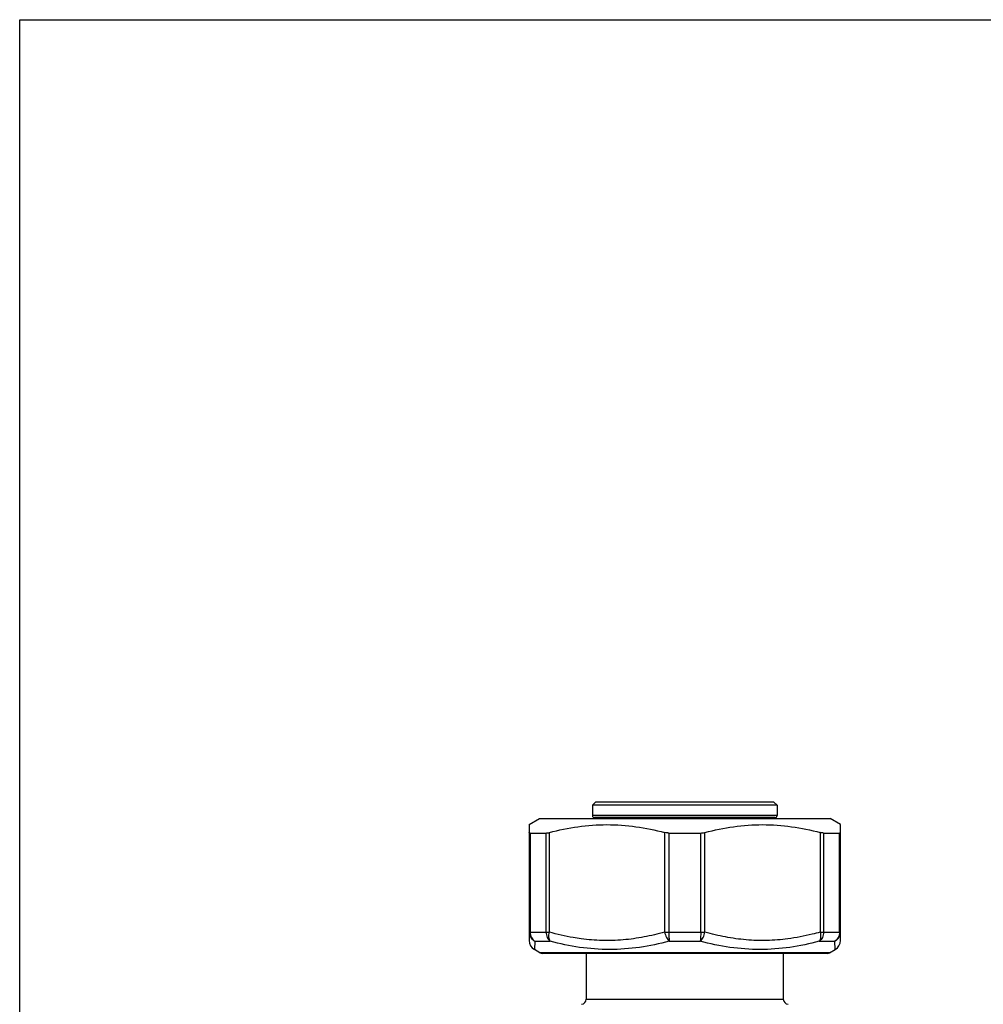
# Model space of a CAD drawing. Units: millimetres. Extents: x 0 to 297, y 0 to 210.
# Drawn here: x 0 to 93, y 115 to 210 of the extents above; entities that cross this region are included whole.
import ezdxf

# ---------------------------------------------------------------- set-up
doc = ezdxf.new("R2010")
doc.units = ezdxf.units.MM
doc.header["$LTSCALE"] = 16.335
doc.layers.get('0').update_dxf_attribs({"linetype": 'CONTINUOUS'})
doc.layers.add('A_STD', color=7, linetype='CONTINUOUS')

msp = doc.modelspace()

# ---------------------------------------------------------------- linework, layer by layer
at = {"color": 7, "linetype": 'Continuous'}
for p, q in [((0, 0), (0, 210)), ((0, 210), (297, 210)), ((55.21, 134.23), (55.51, 134.53)), ((55.21, 134.23), (55.21, 133.23)), ((73.01, 134.23), (55.21, 134.23)), ((72.71, 134.53), (55.51, 134.53)), ((73.01, 134.23), (72.71, 134.53)), ((73.01, 134.23), (73.01, 133.23)), ((73.01, 133.23), (55.21, 133.23)), ((72.81, 133.03), (55.41, 133.03)), ((49.11, 132.353), (50.11, 132.93)), ((49.11, 132.353), (49.11, 121.171)), ((50.11, 132.93), (78.109, 132.93)), ((79.11, 132.353), (78.11, 132.93)), ((79.11, 121.171), (79.11, 132.353)), ((49.201, 131.544), (49.201, 121.98)), ((49.201, 131.544), (50.738, 131.544)), ((50.738, 121.98), (50.738, 131.544)), ((51.054, 121.98), (51.054, 131.594)), ((62.166, 131.594), (62.166, 121.98)), ((62.572, 131.544), (62.572, 121.98)), ((62.572, 131.544), (65.647, 131.544)), ((65.647, 121.98), (65.647, 131.544)), ((66.054, 121.98), (66.054, 131.594)), ((77.166, 131.594), (77.166, 121.98)), ((77.481, 131.544), (77.481, 121.98)), ((77.481, 131.544), (79.019, 131.544)), ((79.019, 121.98), (79.019, 131.544)), ((49.11, 121.98), (51.054, 121.98)), ((62.166, 121.98), (66.054, 121.98)), ((77.166, 121.98), (79.11, 121.98)), ((49.655, 121.114), (49.61, 120.305)), ((49.655, 121.114), (51.146, 121.114)), ((62.619, 121.114), (65.601, 121.114)), ((77.073, 121.114), (78.564, 121.114)), ((78.61, 120.305), (78.564, 121.114)), ((50.144, 119.997), (49.61, 120.305)), ((78.076, 119.997), (50.144, 119.997)), ((77.825, 119.93), (50.394, 119.93)), ((54.61, 119.93), (54.61, 115.519)), ((73.61, 119.93), (73.61, 115.519)), ((78.076, 119.997), (78.61, 120.305)), ((54.61, 115.519), (73.61, 115.519))]:
    msp.add_line(p, q, dxfattribs=at)
for centre, radius, start, end in [((55.41, 133.23), 0.2, 180, 270), ((72.81, 133.23), 0.2, 270, 360), ((50.11, 121.171), 1, 180, 239.99995), ((78.11, 121.171), 1, 300.00005, 360), ((50.394, 120.43), 0.5, 240, 270), ((77.826, 120.43), 0.5, 270, 300), ((54.11, 115.519), 0.5, 275, 360), ((74.11, 115.519), 0.5, 180, 265)]:
    msp.add_arc(centre, radius, start, end, dxfattribs=at)
for points, knots in [([(51.054, 131.594), (51.962, 131.832), (53.8, 132.215), (56.61, 132.421), (59.419, 132.215), (61.258, 131.832), (62.166, 131.594)], [0, 0, 0, 0, 0.25056, 0.5, 0.74944, 1, 1, 1, 1]), ([(66.054, 131.594), (66.962, 131.832), (68.8, 132.215), (71.61, 132.421), (74.419, 132.215), (76.258, 131.832), (77.166, 131.594)], [0, 0, 0, 0, 0.25056, 0.5, 0.74944, 1, 1, 1, 1]), ([(49.201, 131.544), (49.187, 131.544), (49.164, 131.546), (49.134, 131.554), (49.113, 131.571), (49.11, 131.586), (49.11, 131.594)], [0, 0, 0, 0, 0.346529, 0.607937, 0.80865, 1, 1, 1, 1]), ([(50.738, 131.544), (50.786, 131.544), (50.893, 131.556), (50.997, 131.579), (51.054, 131.594)], [0, 0, 0, 0, 0.449591, 1, 1, 1, 1]), ([(62.572, 131.544), (62.536, 131.544), (62.4, 131.548), (62.263, 131.568), (62.166, 131.594)], [0, 0, 0, 0, 0.261319, 1, 1, 1, 1]), ([(65.647, 131.544), (65.683, 131.544), (65.82, 131.548), (65.956, 131.568), (66.054, 131.594)], [0, 0, 0, 0, 0.261319, 1, 1, 1, 1]), ([(77.481, 131.544), (77.433, 131.544), (77.327, 131.556), (77.223, 131.579), (77.166, 131.594)], [0, 0, 0, 0, 0.449591, 1, 1, 1, 1]), ([(79.019, 131.544), (79.032, 131.544), (79.055, 131.546), (79.086, 131.554), (79.106, 131.571), (79.11, 131.586), (79.11, 131.594)], [0, 0, 0, 0, 0.346529, 0.607937, 0.80865, 1, 1, 1, 1]), ([(49.11, 121.98), (49.11, 121.891), (49.135, 121.712), (49.247, 121.464), (49.423, 121.256), (49.574, 121.154), (49.655, 121.114)], [0, 0, 0, 0, 0.247765, 0.49681, 0.74759, 1, 1, 1, 1]), ([(49.201, 121.98), (49.201, 121.808), (49.28, 121.466), (49.516, 121.202), (49.655, 121.114)], [0, 0, 0, 0, 0.509887, 1, 1, 1, 1]), ([(50.738, 121.98), (50.738, 121.809), (50.806, 121.477), (51.018, 121.204), (51.146, 121.114)], [0, 0, 0, 0, 0.520091, 1, 1, 1, 1]), ([(51.146, 121.114), (51.11, 121.158), (51.053, 121.276), (51.013, 121.482), (51.012, 121.724), (51.036, 121.893), (51.054, 121.98)], [0, 0, 0, 0, 0.192913, 0.428687, 0.702096, 1, 1, 1, 1]), ([(54.123, 121.34), (53.864, 121.374), (52.831, 121.533), (51.81, 121.77), (51.054, 121.98)], [0, 0, 0, 0, 0.249448, 1, 1, 1, 1]), ([(62.166, 121.98), (61.511, 121.798), (60.189, 121.484), (58.174, 121.201), (56.142, 121.139), (54.793, 121.25), (54.123, 121.34)], [0, 0, 0, 0, 0.251035, 0.501004, 0.750416, 1, 1, 1, 1]), ([(62.166, 121.98), (62.184, 121.89), (62.233, 121.716), (62.336, 121.476), (62.462, 121.271), (62.565, 121.158), (62.619, 121.114)], [0, 0, 0, 0, 0.2757, 0.543683, 0.788885, 1, 1, 1, 1]), ([(62.572, 121.98), (62.572, 121.813), (62.577, 121.577), (62.597, 121.288), (62.61, 121.166), (62.619, 121.114)], [0, 0, 0, 0, 0.576306, 0.815578, 1, 1, 1, 1]), ([(65.6, 121.114), (65.654, 121.158), (65.757, 121.271), (65.883, 121.476), (65.986, 121.716), (66.035, 121.89), (66.054, 121.98)], [0, 0, 0, 0, 0.211182, 0.456361, 0.724161, 1, 1, 1, 1]), ([(65.647, 121.98), (65.647, 121.813), (65.642, 121.577), (65.623, 121.288), (65.609, 121.166), (65.6, 121.114)], [0, 0, 0, 0, 0.576303, 0.815576, 1, 1, 1, 1]), ([(74.047, 121.333), (73.381, 121.245), (72.039, 121.139), (70.021, 121.204), (68.018, 121.486), (66.705, 121.799), (66.054, 121.98)], [0, 0, 0, 0, 0.249571, 0.498986, 0.748963, 1, 1, 1, 1]), ([(77.166, 121.98), (76.909, 121.908), (75.882, 121.639), (74.836, 121.437), (74.047, 121.333)], [0, 0, 0, 0, 0.250737, 1, 1, 1, 1]), ([(77.166, 121.98), (77.184, 121.893), (77.208, 121.724), (77.206, 121.482), (77.166, 121.276), (77.109, 121.158), (77.073, 121.114)], [0, 0, 0, 0, 0.297903, 0.571311, 0.807086, 1, 1, 1, 1]), ([(77.481, 121.98), (77.481, 121.809), (77.414, 121.477), (77.202, 121.204), (77.073, 121.114)], [0, 0, 0, 0, 0.520096, 1, 1, 1, 1]), ([(78.564, 121.114), (78.645, 121.154), (78.797, 121.256), (78.973, 121.464), (79.084, 121.712), (79.11, 121.891), (79.11, 121.98)], [0, 0, 0, 0, 0.252411, 0.503191, 0.752235, 1, 1, 1, 1]), ([(79.019, 121.98), (79.019, 121.808), (78.939, 121.466), (78.703, 121.202), (78.564, 121.114)], [0, 0, 0, 0, 0.509889, 1, 1, 1, 1]), ([(62.619, 121.114), (61.677, 120.86), (59.772, 120.453), (56.864, 120.232), (53.966, 120.451), (52.077, 120.86), (51.146, 121.114)], [0, 0, 0, 0, 0.251971, 0.501928, 0.750793, 1, 1, 1, 1]), ([(77.073, 121.114), (76.143, 120.86), (74.253, 120.451), (71.355, 120.232), (68.447, 120.453), (66.542, 120.86), (65.601, 121.114)], [0, 0, 0, 0, 0.249211, 0.498074, 0.748031, 1, 1, 1, 1])]:
    msp.add_open_spline(points, degree=3, knots=knots, dxfattribs=at)
at = {"layer": 'A_STD', "color": 7, "linetype": 'Continuous'}
for centre, start, end in [((55.76, 132.18), 90, 118.01512), ((72.46, 132.18), 61.98488, 90)]:
    msp.add_arc(centre, 0.85, start, end, dxfattribs=at)

doc.saveas('drawing.dxf')
